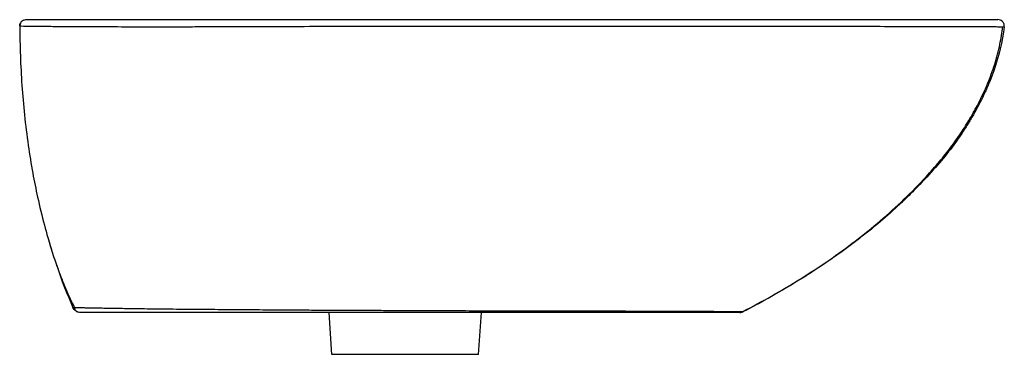
# Paper-space layout '_Back' of a CAD drawing. Units: millimetres. Extents: x -184 to 286, y 0 to 160.
import ezdxf

# ---------------------------------------------------------------- set-up
doc = ezdxf.new("R2010")
doc.units = ezdxf.units.MM

psp = doc.layouts.new('_Back')

# ---------------------------------------------------------------- linework, layer by layer
at = {"color": 7, "linetype": 'Continuous', "lineweight": 25}
for p, q in [((-35.02, 0), (-36.42, 20)), ((35, 0), (36.4, 20))]:
    psp.add_line(p, q, dxfattribs=at)
for points, knots in [([(-182.19, 159.77), (-182.15, 159.79), (-181.82, 159.98), (-181.43, 159.99), (-181.09, 160)], [0, 0, 0, 0, 0.122405, 1, 1, 1, 1]), ([(-181.09, 160), (-181.09, 160), (-180.05, 160), (-177.52, 160), (-176.95, 160), (-175.7, 160), (-175.02, 160), (-172.77, 160), (-171.02, 160), (-166.82, 160), (-164.38, 160), (-160.07, 160), (-158.52, 160), (-155.19, 160), (-153.41, 160), (-147.74, 160), (-143.5, 160), (-134.2, 160), (-129.13, 160), (-122.31, 160), (-120.93, 160), (-118.11, 160), (-116.68, 160), (-112.32, 160), (-109.34, 160), (-103.26, 160), (-100.16, 160), (-93.87, 160), (-90.69, 160), (-84.26, 160), (-81.01, 160), (-74.49, 160), (-71.21, 160), (-61.32, 160), (-54.67, 160), (-41.32, 160), (-34.61, 160), (-24.54, 160), (-21.18, 160), (-14.45, 160), (-11.09, 160), (-4.37, 160), (-1.01, 160), (5.71, 160), (9.06, 160), (19.12, 160), (25.81, 160), (35.81, 160), (39.14, 160), (45.78, 160), (49.1, 160), (59.04, 160), (65.64, 160), (78.78, 160), (85.32, 160), (98.31, 160), (104.77, 160), (124, 160), (136.64, 160), (161.36, 160), (173.44, 160), (196.83, 160), (208.13, 160), (224.22, 160), (229.43, 160), (237, 160), (239.48, 160), (244.36, 160), (246.75, 160), (251.44, 160), (253.73, 160), (258.16, 160), (260.31, 160), (264.43, 160), (266.4, 160), (270.07, 160), (271.79, 160), (274.89, 160), (276.28, 160), (278.69, 160), (279.7, 160), (281.32, 160), (281.91, 160), (282.71, 160), (282.9, 160), (282.91, 160)], [0, 0, 0, 0, 0.0625, 0.0625, 0.078125, 0.078125, 0.09375, 0.09375, 0.125, 0.125, 0.15625, 0.15625, 0.171875, 0.171875, 0.1875, 0.1875, 0.21875, 0.21875, 0.25, 0.25, 0.257813, 0.257813, 0.265625, 0.265625, 0.28125, 0.28125, 0.296875, 0.296875, 0.3125, 0.3125, 0.328125, 0.328125, 0.34375, 0.34375, 0.375, 0.375, 0.40625, 0.40625, 0.421875, 0.421875, 0.4375, 0.4375, 0.453125, 0.453125, 0.46875, 0.46875, 0.5, 0.5, 0.515625, 0.515625, 0.53125, 0.53125, 0.5625, 0.5625, 0.59375, 0.59375, 0.625, 0.625, 0.6875, 0.6875, 0.75, 0.75, 0.8125, 0.8125, 0.84375, 0.84375, 0.859375, 0.859375, 0.875, 0.875, 0.890625, 0.890625, 0.90625, 0.90625, 0.921875, 0.921875, 0.9375, 0.9375, 0.953125, 0.953125, 0.96875, 0.96875, 0.984375, 0.984375, 1, 1, 1, 1]), ([(285.88, 156.62), (285.93, 156.99), (285.91, 157.41), (285.68, 158.24), (285.46, 158.64), (284.86, 159.32), (284.48, 159.59), (283.69, 159.93), (283.28, 160), (282.91, 160)], [0, 0, 0, 0, 0.25, 0.25, 0.5, 0.5, 0.75, 0.75, 1, 1, 1, 1]), ([(-184.09, 156.98), (-184.07, 157.42), (-184.05, 157.98), (-183.71, 158.39), (-183.64, 158.47)], [0, 0, 0, 0, 0.79996, 1, 1, 1, 1]), ([(-184.09, 156.98), (-184.02, 152.23), (-183.86, 142.76), (-183.11, 128.57), (-181.9, 114.28), (-180.11, 100.28), (-178.05, 87.19), (-175.46, 74.45), (-172.58, 62.27), (-170.1, 54), (-168.95, 50.16)], [0, 0, 0, 0, 0.1315948, 0.2623385, 0.3936686, 0.5288135, 0.6534644, 0.7607603, 0.888891, 1, 1, 1, 1]), ([(-184.09, 156.98), (-184.09, 156.98), (-183.04, 156.97), (-180.48, 156.94), (-179.91, 156.94), (-178.64, 156.92), (-177.95, 156.91), (-175.68, 156.89), (-173.9, 156.86), (-169.64, 156.82), (-167.15, 156.8), (-162.74, 156.77), (-161.16, 156.76), (-157.75, 156.74), (-155.93, 156.73), (-150.12, 156.71), (-145.78, 156.69), (-136.23, 156.65), (-131.03, 156.63), (-124.02, 156.62), (-122.59, 156.62), (-119.69, 156.62), (-118.22, 156.62), (-113.74, 156.62), (-110.68, 156.62), (-104.45, 156.64), (-101.28, 156.65), (-94.86, 156.67), (-91.62, 156.68), (-85.08, 156.7), (-81.78, 156.72), (-75.16, 156.74), (-71.83, 156.75), (-61.82, 156.78), (-55.1, 156.8), (-41.6, 156.82), (-34.82, 156.83), (-24.64, 156.85), (-21.25, 156.85), (-14.46, 156.86), (-11.07, 156.87), (-4.28, 156.88), (-0.89, 156.88), (5.89, 156.89), (9.27, 156.89), (16.02, 156.9), (19.39, 156.9), (26.13, 156.9), (29.5, 156.91), (36.22, 156.91), (39.57, 156.91), (46.26, 156.91), (49.6, 156.92), (59.59, 156.92), (66.24, 156.92), (79.46, 156.92), (86.04, 156.91), (99.13, 156.91), (105.63, 156.91), (125, 156.9), (137.72, 156.89), (156.4, 156.88), (162.56, 156.88), (174.72, 156.86), (180.72, 156.86), (198.42, 156.84), (209.82, 156.83), (226.08, 156.81), (231.36, 156.81), (239.01, 156.81), (241.52, 156.81), (246.45, 156.8), (248.87, 156.8), (253.62, 156.79), (255.94, 156.79), (260.45, 156.78), (262.64, 156.77), (266.84, 156.75), (268.85, 156.74), (272.63, 156.72), (274.39, 156.71), (277.58, 156.69), (279.02, 156.68), (280.89, 156.66), (281.46, 156.66), (282.51, 156.65), (282.98, 156.64), (284.24, 156.63), (284.86, 156.63), (285.68, 156.62), (285.88, 156.62), (285.88, 156.62)], [0, 0, 0, 0, 0.0625, 0.0625, 0.078125, 0.078125, 0.09375, 0.09375, 0.125, 0.125, 0.15625, 0.15625, 0.171875, 0.171875, 0.1875, 0.1875, 0.21875, 0.21875, 0.25, 0.25, 0.257812, 0.257812, 0.265625, 0.265625, 0.28125, 0.28125, 0.296875, 0.296875, 0.3125, 0.3125, 0.328125, 0.328125, 0.34375, 0.34375, 0.375, 0.375, 0.40625, 0.40625, 0.421875, 0.421875, 0.4375, 0.4375, 0.453125, 0.453125, 0.46875, 0.46875, 0.484375, 0.484375, 0.5, 0.5, 0.515625, 0.515625, 0.53125, 0.53125, 0.5625, 0.5625, 0.59375, 0.59375, 0.625, 0.625, 0.6875, 0.6875, 0.71875, 0.71875, 0.75, 0.75, 0.8125, 0.8125, 0.84375, 0.84375, 0.859375, 0.859375, 0.875, 0.875, 0.890625, 0.890625, 0.90625, 0.90625, 0.921875, 0.921875, 0.9375, 0.9375, 0.953125, 0.953125, 0.960937, 0.960937, 0.96875, 0.96875, 0.984375, 0.984375, 1, 1, 1, 1]), ([(-182.2, 159.79), (-182.74, 159.45), (-183.83, 158.77), (-183.97, 157.57), (-184.04, 156.98)], [0, 0, 0, 0, 0.5041807, 1, 1, 1, 1]), ([(161.19, 20.46), (165.76, 22.89), (175.09, 27.86), (188.74, 36.02), (202.09, 44.77), (214.77, 54.01), (226.81, 63.7), (238.11, 73.95), (247.44, 83.52), (254.85, 91.89), (260.4, 98.85), (265.25, 105.71), (269.62, 112.69), (273.94, 120.49), (278.01, 129.13), (281.45, 138.61), (283.92, 147.78), (284.79, 153.83), (285.2, 156.63)], [0, 0, 0, 0, 0.0812448, 0.166156, 0.2497706, 0.332045, 0.4124934, 0.4924979, 0.5715651, 0.6222355, 0.6680802, 0.7113248, 0.7541617, 0.797412, 0.8512454, 0.9040144, 0.9555585, 1, 1, 1, 1]), ([(285.88, 156.62), (284.97, 149.47), (283.3, 142.43), (280.32, 133.85), (279.67, 132.14), (278.3, 128.76), (276.12, 123.73), (272.78, 117.24), (270.06, 112.6), (268.21, 109.56), (267.27, 108.08), (264.39, 103.69), (260.37, 98.03), (255.65, 92.28), (250.4, 86.29), (247.52, 83.17), (242.98, 78.51), (241.44, 76.96), (238.32, 73.9), (236.74, 72.4), (231.99, 67.99), (227.2, 63.77), (222.28, 59.74), (218.97, 57.09), (217.29, 55.78), (212.22, 51.89), (208.78, 49.36), (201.8, 44.43), (198.26, 42.03), (191.1, 37.38), (187.48, 35.13), (176.52, 28.54), (169.07, 24.39), (161.51, 20.45)], [0, 0, 0, 0, 0.125, 0.125, 0.15625, 0.15625, 0.1875, 0.25, 0.28125, 0.28125, 0.3125, 0.3125, 0.375, 0.4375, 0.4375, 0.5, 0.5, 0.53125, 0.53125, 0.5625, 0.5625, 0.625, 0.65625, 0.65625, 0.6875, 0.6875, 0.75, 0.75, 0.8125, 0.8125, 0.875, 0.875, 1, 1, 1, 1]), ([(284.89, 159.24), (284.89, 159.25), (284.68, 159.51), (284.35, 159.65), (284.03, 159.78)], [0, 0, 0, 0, 0.021308, 1, 1, 1, 1]), ([(-170.59, 55.83), (-170.59, 55.81), (-170.32, 54.59), (-170.01, 53.53), (-169.69, 52.48)], [0, 0, 0, 0, 0.011748, 1, 1, 1, 1]), ([(-169.69, 52.48), (-168.83, 49.72), (-167.11, 44.23), (-164.06, 36.05), (-161.06, 28.75), (-158.87, 24.23), (-157.97, 22.37)], [0, 0, 0, 0, 0.272133, 0.542977, 0.812161, 1, 1, 1, 1]), ([(-166.53, 42.87), (-165.68, 40.32), (-163.36, 33.38), (-160.49, 26.65), (-158.67, 22.39)], [0, 0, 0, 0, 0.367394, 1, 1, 1, 1]), ([(-158.67, 22.39), (-158.67, 22.39), (-158.67, 22.39), (-158.65, 22.39), (-158.63, 22.39), (-158.6, 22.39), (-158.55, 22.39), (-158.5, 22.39), (-158.44, 22.38), (-158.37, 22.38), (-158.3, 22.38), (-158.21, 22.38), (-158.12, 22.38), (-158.02, 22.38), (-157.91, 22.38), (-157.8, 22.38), (-157.68, 22.37), (-157.55, 22.37), (-157.41, 22.37), (-157.27, 22.37), (-157.13, 22.37), (-156.97, 22.37), (-156.82, 22.36), (-156.65, 22.36), (-156.48, 22.36), (-156.31, 22.36), (-156.13, 22.35), (-155.54, 22.35), (-154.39, 22.33), (-152.38, 22.3), (-149.98, 22.26), (-147.16, 22.21), (-143.91, 22.15), (-139.06, 22.07), (-133.38, 21.97), (-127.03, 21.87), (-120.22, 21.78), (-110.94, 21.67), (-98.89, 21.58), (-86.19, 21.48), (-73.03, 21.38), (-60.49, 21.29), (-49.78, 21.22), (-40.72, 21.17), (-33.1, 21.13), (-25.72, 21.1), (-19.44, 21.07), (-12.58, 21.04), (-6.07, 21.02), (1.16, 20.99), (7.41, 20.96), (13.01, 20.94), (17.44, 20.92), (22.56, 20.9), (28.57, 20.88), (35.37, 20.86), (41.62, 20.84), (49.63, 20.82), (60.07, 20.8), (70.67, 20.78), (79.24, 20.76), (85.39, 20.75), (91.39, 20.74), (99.55, 20.73), (109.36, 20.71), (120.64, 20.69), (129.32, 20.66), (136.01, 20.63), (139.91, 20.61), (143, 20.59), (145.43, 20.57), (147.58, 20.56), (149.64, 20.54), (151.41, 20.53), (153.22, 20.51), (154.74, 20.5), (155.81, 20.49), (156.55, 20.49), (157.06, 20.48), (157.55, 20.48), (158.02, 20.48), (158.46, 20.47), (158.88, 20.47), (159.28, 20.47), (159.64, 20.46), (159.98, 20.46), (160.29, 20.46), (160.57, 20.46), (160.81, 20.46), (161.02, 20.46), (161.2, 20.45), (161.33, 20.45), (161.43, 20.45), (161.5, 20.45), (161.5, 20.45), (161.51, 20.45)], [0, 0, 0, 0, 0.002769, 0.005509, 0.008222, 0.010906, 0.013562, 0.016191, 0.018792, 0.021366, 0.023913, 0.026432, 0.028924, 0.031389, 0.033827, 0.036236, 0.038618, 0.040973, 0.043299, 0.045598, 0.047868, 0.050111, 0.052325, 0.054511, 0.056669, 0.058799, 0.060902, 0.062976, 0.079211, 0.094598, 0.110426, 0.126283, 0.141587, 0.157966, 0.189645, 0.205506, 0.221365, 0.252989, 0.284495, 0.31591, 0.347243, 0.378484, 0.403415, 0.421109, 0.440723, 0.455617, 0.47175, 0.48375, 0.502739, 0.516626, 0.533678, 0.546054, 0.555643, 0.564591, 0.581871, 0.59787, 0.612693, 0.626385, 0.655174, 0.688151, 0.704218, 0.719044, 0.734499, 0.749952, 0.782008, 0.811926, 0.842996, 0.857874, 0.874159, 0.881128, 0.889795, 0.900157, 0.905471, 0.914352, 0.92256, 0.930092, 0.93695, 0.940058, 0.943213, 0.946413, 0.94966, 0.952954, 0.956293, 0.95968, 0.963112, 0.966591, 0.970116, 0.973688, 0.977306, 0.980971, 0.984683, 0.988442, 0.992247, 0.9961, 1, 1, 1, 1]), ([(-155.01, 20), (-155.38, 20), (-155.76, 20.05), (-156.5, 20.27), (-156.86, 20.43), (-157.53, 20.87), (-157.83, 21.13), (-158.33, 21.73), (-158.53, 22.05), (-158.67, 22.39)], [0, 0, 0, 0, 0.25, 0.25, 0.5, 0.5, 0.75, 0.75, 1, 1, 1, 1]), ([(-158.01, 22.38), (-157.92, 21.88), (-157.73, 20.88), (-156.66, 20.4), (-156.13, 20.16)], [0, 0, 0, 0, 0.501785, 1, 1, 1, 1]), ([(159.66, 20), (159.66, 20), (159.23, 20), (157.43, 20), (156.08, 20), (153.37, 20), (152.36, 20), (150.15, 20), (148.96, 20), (145.15, 20), (142.32, 20), (136.24, 20), (133, 20), (126.25, 20), (122.73, 20), (115.5, 20), (111.77, 20), (104.16, 20), (100.27, 20), (92.38, 20), (88.38, 20), (80.28, 20), (76.19, 20), (63.79, 20), (55.36, 20), (42.55, 20), (38.25, 20), (29.59, 20), (25.24, 20), (18.68, 20), (16.49, 20), (12.09, 20), (9.89, 20), (3.27, 20), (-1.16, 20), (-7.82, 20), (-10.05, 20), (-14.5, 20), (-16.73, 20), (-23.43, 20), (-27.9, 20), (-36.84, 20), (-41.31, 20), (-50.22, 20), (-54.66, 20), (-63.49, 20), (-67.87, 20), (-76.54, 20), (-80.82, 20), (-89.21, 20), (-93.33, 20), (-101.34, 20), (-105.23, 20), (-112.71, 20), (-116.29, 20), (-123.04, 20), (-126.21, 20), (-132.07, 20), (-134.77, 20), (-139.68, 20), (-141.89, 20), (-145.79, 20), (-147.48, 20), (-150.32, 20), (-151.48, 20), (-153.29, 20), (-153.94, 20), (-154.81, 20), (-155.01, 20), (-155.01, 20)], [0, 0, 0, 0, 0.03125, 0.03125, 0.0625, 0.0625, 0.078125, 0.078125, 0.09375, 0.09375, 0.125, 0.125, 0.15625, 0.15625, 0.1875, 0.1875, 0.21875, 0.21875, 0.25, 0.25, 0.28125, 0.28125, 0.3125, 0.3125, 0.375, 0.375, 0.40625, 0.40625, 0.4375, 0.4375, 0.453125, 0.453125, 0.46875, 0.46875, 0.5, 0.5, 0.515625, 0.515625, 0.53125, 0.53125, 0.5625, 0.5625, 0.59375, 0.59375, 0.625, 0.625, 0.65625, 0.65625, 0.6875, 0.6875, 0.71875, 0.71875, 0.75, 0.75, 0.78125, 0.78125, 0.8125, 0.8125, 0.84375, 0.84375, 0.875, 0.875, 0.90625, 0.90625, 0.9375, 0.9375, 0.96875, 0.96875, 1, 1, 1, 1]), ([(159.66, 20), (159.98, 20), (160.3, 20.04), (160.92, 20.19), (161.23, 20.31), (161.51, 20.45)], [0, 0, 0, 0, 0.5, 0.5, 1, 1, 1, 1]), ([(160.13, 20.03), (160.36, 20.07), (160.81, 20.15), (161.05, 20.35), (161.17, 20.45)], [0, 0, 0, 0, 0.497556, 1, 1, 1, 1]), ([(35, 0), (35, 0), (34.81, 0), (34.01, 0), (33.39, 0), (31.69, 0), (30.6, 0), (27.98, 0), (26.45, 0), (23.03, 0), (21.15, 0), (17.14, 0), (15.03, 0), (10.72, 0), (8.53, 0), (4.19, 0), (2.05, 0), (-2.07, 0), (-4.21, 0), (-8.55, 0), (-10.74, 0), (-15.05, 0), (-17.17, 0), (-21.17, 0), (-23.06, 0), (-26.47, 0), (-28, 0), (-30.62, 0), (-31.71, 0), (-33.41, 0), (-34.03, 0), (-34.84, 0), (-35.02, 0), (-35.02, 0)], [0, 0, 0, 0, 0.0625, 0.0625, 0.125, 0.125, 0.1875, 0.1875, 0.25, 0.25, 0.3125, 0.3125, 0.375, 0.375, 0.4375, 0.4375, 0.5, 0.5, 0.5625, 0.5625, 0.625, 0.625, 0.6875, 0.6875, 0.75, 0.75, 0.8125, 0.8125, 0.875, 0.875, 0.9375, 0.9375, 1, 1, 1, 1])]:
    psp.add_open_spline(points, degree=3, knots=knots, dxfattribs=at)
psp.add_open_spline([(285.88, 156.62), (285.88, 156.62), (285.88, 156.62), (285.88, 156.62)], degree=3, dxfattribs=at)

doc.saveas('drawing.dxf')
